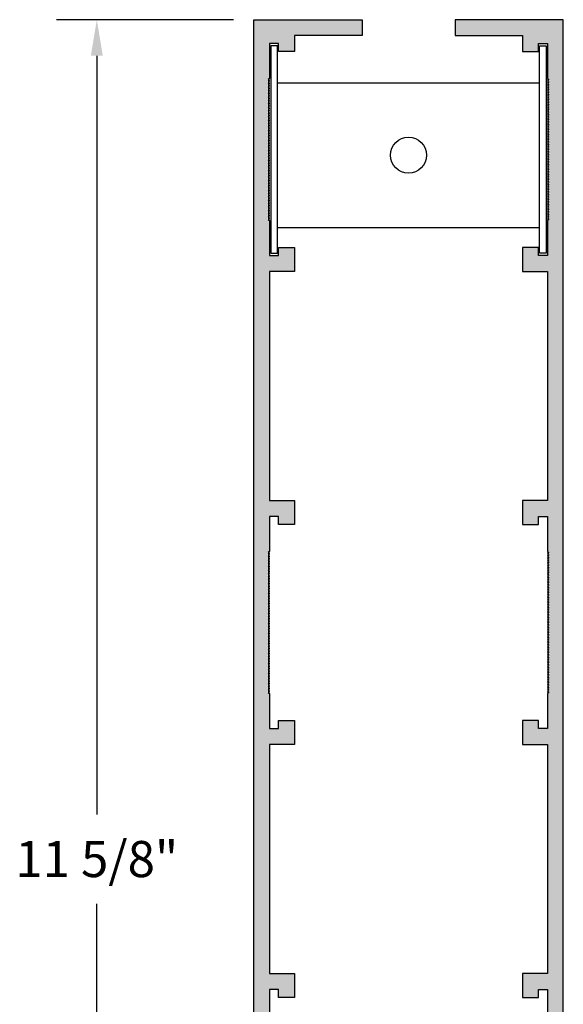
# Model space of a CAD drawing. Units: inches. Extents: x 18.6 to 48.1, y 56.2 to 69.8.
# Drawn here: x 18.6 to 22.4, y 63 to 69.8 of the extents above; entities that cross this region are included whole.
import ezdxf

# ---------------------------------------------------------------- set-up
doc = ezdxf.new("R2010")
doc.units = ezdxf.units.IN
doc.header["$MEASUREMENT"] = 0
doc.header["$PDMODE"] = 3
doc.layers.get('0').update_dxf_attribs({"linetype": 'CONTINUOUS'})
doc.layers.get('Defpoints').update_dxf_attribs({"color": 252, "linetype": 'CONTINUOUS'})
doc.layers.add('DIM', color=1, linetype='CONTINUOUS')
doc.layers.add('HATCH', color=2, linetype='CONTINUOUS')
doc.styles.add('STD', font='ARIAL.TTF')
doc.dimstyles.new('F-DIM2$0', dxfattribs={"dimscale": 2, "dimtxt": 0.125, "dimasz": 0.125, "dimexe": 0.14, "dimexo": 0.07, "dimgap": 0.09, "dimtad": 0, "dimtih": 1, "dimtoh": 1, "dimdec": 6, "dimzin": 3, "dimdsep": 46, "dimlunit": 5, "dimtxsty": 'STD', "dimcen": 0, "dimclrd": 2, "dimclre": 3, "dimclrt": 256, "dimadec": 0, "dimazin": 0, "dimtfac": 1, "dimtdec": 6, "dimtofl": 0, "dimtmove": 1, "dimatfit": 3, "dimfxl": 0, "dimfrac": 2, "dimtolj": 1, "dimtzin": 0, "dimarcsym": 0})

# ---------------------------------------------------------------- blocks, each defined once
blk = doc.blocks.new('*D28')
at = {"layer": 'Defpoints', "color": 0}
for p in [(20.2439, 69.8163), (19.1562, 58.1923), (20.2439, 58.1923)]:
    blk.add_point(p, dxfattribs=at)
at = {"layer": 'DIM', "color": 3, "lineweight": -2}
for p, q in [((20.1039, 69.8163), (18.8762, 69.8163)), ((20.1039, 58.1923), (18.8762, 58.1923))]:
    blk.add_line(p, q, dxfattribs=at)
at = {"layer": 'DIM', "color": 2, "lineweight": -2}
for p, q in [((19.1562, 69.5663), (19.1562, 64.3136)), ((19.1562, 58.4423), (19.1562, 63.695))]:
    blk.add_line(p, q, dxfattribs=at)
at = {"layer": 'DIM', "color": 2}
for points in [[(19.1145, 69.5663), (19.1979, 69.5663), (19.1562, 69.8163)], [(19.1145, 58.4423), (19.1979, 58.4423), (19.1562, 58.1923)]]:
    blk.add_solid(points, dxfattribs=at)
at = {"layer": 'DIM', "insert": (19.1562, 64.0043), "char_height": 0.25, "attachment_point": 5, "style": 'STD'}
blk.add_mtext('\\A1;11 5/8"', dxfattribs=at)

msp = doc.modelspace()

# ---------------------------------------------------------------- hatches: boundary and pattern name
at = {"layer": 'HATCH'}
h = msp.add_hatch(color=256, dxfattribs=at)
h.paths.add_polyline_path([(22.3889091, 69.8163083), (21.6389091, 69.8163083), (21.6389091, 69.7063083), (22.1069091, 69.7063083), (22.1069091, 69.5963083), (22.2169091, 69.5963083), (22.2169091, 69.6513083), (22.2789091, 69.6513083), (22.2789091, 69.408056), (22.2989091, 69.396509), (22.2789091, 69.384962), (22.2989091, 69.373415), (22.2789091, 69.361868), (22.2989091, 69.350321), (22.2789091, 69.338774), (22.2989091, 69.327227), (22.2789091, 69.31568), (22.2989091, 69.304133), (22.2789091, 69.292586), (22.2989091, 69.281039), (22.2789091, 69.269492), (22.2989091, 69.257945), (22.2789091, 69.246398), (22.2989091, 69.234851), (22.2789091, 69.223304), (22.2989091, 69.2117569), (22.2789091, 69.2002099), (22.2989091, 69.1886629), (22.2789091, 69.1771159), (22.2989091, 69.1655689), (22.2789091, 69.1540219), (22.2989091, 69.1424749), (22.2789091, 69.1309279), (22.2989091, 69.1193809), (22.2789091, 69.1078339), (22.2989091, 69.0962869), (22.2789091, 69.0847399), (22.2989091, 69.0731929), (22.2789091, 69.0616459), (22.2989091, 69.0500989), (22.2789091, 69.0385519), (22.2989091, 69.0270049), (22.2789091, 69.0154579), (22.2989091, 69.0039109), (22.2789091, 68.9923638), (22.2989091, 68.9808168), (22.2789091, 68.9692698), (22.2989091, 68.9577228), (22.2789091, 68.9461758), (22.2989091, 68.9346288), (22.2789091, 68.9230818), (22.2989091, 68.9115348), (22.2789091, 68.8999878), (22.2989091, 68.8884408), (22.2789091, 68.8768938), (22.2989091, 68.8653468), (22.2789091, 68.8537998), (22.2989091, 68.8422528), (22.2789091, 68.8307058), (22.2989091, 68.8191588), (22.2789091, 68.8076118), (22.2989091, 68.7960648), (22.2789091, 68.7845178), (22.2989091, 68.7729707), (22.2789091, 68.7614237), (22.2989091, 68.7498767), (22.2789091, 68.7383297), (22.2989091, 68.7267827), (22.2789091, 68.7152357), (22.2989091, 68.7036887), (22.2789091, 68.6921417), (22.2989091, 68.6805947), (22.2789091, 68.6690477), (22.2989091, 68.6575007), (22.2789091, 68.6459537), (22.2989091, 68.6344067), (22.2789091, 68.6228597), (22.2989091, 68.6113127), (22.2789091, 68.5997657), (22.2989091, 68.5882187), (22.2789091, 68.5766717), (22.2989091, 68.5651246), (22.2789091, 68.5535776), (22.2989091, 68.5420306), (22.2789091, 68.5304836), (22.2989091, 68.5189366), (22.2789091, 68.5073896), (22.2989091, 68.4958426), (22.2789091, 68.4842956), (22.2989091, 68.4727486), (22.2789091, 68.4612016), (22.2989091, 68.4496546), (22.2789091, 68.4381076), (22.2889091, 68.4323341), (22.2789091, 68.4265606), (22.2789091, 68.1833083), (22.2169091, 68.1833083), (22.2169091, 68.2383083), (22.1069091, 68.2383083), (22.1069091, 68.0733083), (22.2789091, 68.0733083), (22.2789091, 66.485975), (22.1069091, 66.485975), (22.1069091, 66.320975), (22.2169091, 66.320975), (22.2169091, 66.375975), (22.2789091, 66.375975), (22.2789091, 66.1327227), (22.2989091, 66.1211757), (22.2789091, 66.1096287), (22.2989091, 66.0980817), (22.2789091, 66.0865347), (22.2989091, 66.0749877), (22.2789091, 66.0634407), (22.2989091, 66.0518937), (22.2789091, 66.0403467), (22.2989091, 66.0287997), (22.2789091, 66.0172527), (22.2989091, 66.0057056), (22.2789091, 65.9941586), (22.2989091, 65.9826116), (22.2789091, 65.9710646), (22.2989091, 65.9595176), (22.2789091, 65.9479706), (22.2989091, 65.9364236), (22.2789091, 65.9248766), (22.2989091, 65.9133296), (22.2789091, 65.9017826), (22.2989091, 65.8902356), (22.2789091, 65.8786886), (22.2989091, 65.8671416), (22.2789091, 65.8555946), (22.2989091, 65.8440476), (22.2789091, 65.8325006), (22.2989091, 65.8209536), (22.2789091, 65.8094066), (22.2989091, 65.7978596), (22.2789091, 65.7863125), (22.2989091, 65.7747655), (22.2789091, 65.7632185), (22.2989091, 65.7516715), (22.2789091, 65.7401245), (22.2989091, 65.7285775), (22.2789091, 65.7170305), (22.2989091, 65.7054835), (22.2789091, 65.6939365), (22.2989091, 65.6823895), (22.2789091, 65.6708425), (22.2989091, 65.6592955), (22.2789091, 65.6477485), (22.2989091, 65.6362015), (22.2789091, 65.6246545), (22.2989091, 65.6131075), (22.2789091, 65.6015605), (22.2989091, 65.5900135), (22.2789091, 65.5784664), (22.2989091, 65.5669194), (22.2789091, 65.5553724), (22.2989091, 65.5438254), (22.2789091, 65.5322784), (22.2989091, 65.5207314), (22.2789091, 65.5091844), (22.2989091, 65.4976374), (22.2789091, 65.4860904), (22.2989091, 65.4745434), (22.2789091, 65.4629964), (22.2989091, 65.4514494), (22.2789091, 65.4399024), (22.2989091, 65.4283554), (22.2789091, 65.4168084), (22.2989091, 65.4052614), (22.2789091, 65.3937144), (22.2989091, 65.3821674), (22.2789091, 65.3706204), (22.2989091, 65.3590733), (22.2789091, 65.3475263), (22.2989091, 65.3359793), (22.2789091, 65.3244323), (22.2989091, 65.3128853), (22.2789091, 65.3013383), (22.2989091, 65.2897913), (22.2789091, 65.2782443), (22.2989091, 65.2666973), (22.2789091, 65.2551503), (22.2989091, 65.2436033), (22.2789091, 65.2320563), (22.2989091, 65.2205093), (22.2789091, 65.2089623), (22.2989091, 65.1974153), (22.2789091, 65.1858683), (22.2989091, 65.1743213), (22.2789091, 65.1627743), (22.2889091, 65.1570008), (22.2789091, 65.1512273), (22.2789091, 64.907975), (22.2169091, 64.907975), (22.2169091, 64.962975), (22.1069091, 64.962975), (22.1069091, 64.797975), (22.2789091, 64.797975), (22.2789091, 63.2106416), (22.1069091, 63.2106416), (22.1069091, 63.0456416), (22.2169091, 63.0456416), (22.2169091, 63.1006416), (22.2789091, 63.1006416), (22.2789091, 62.8573894), (22.2989091, 62.8458424), (22.2789091, 62.8342954), (22.2989091, 62.8227484), (22.2789091, 62.8112014), (22.2989091, 62.7996543), (22.2789091, 62.7881073), (22.2989091, 62.7765603), (22.2789091, 62.7650133), (22.2989091, 62.7534663), (22.2789091, 62.7419193), (22.2989091, 62.7303723), (22.2789091, 62.7188253), (22.2989091, 62.7072783), (22.2789091, 62.6957313), (22.2989091, 62.6841843), (22.2789091, 62.6726373), (22.2989091, 62.6610903), (22.2789091, 62.6495433), (22.2989091, 62.6379963), (22.2789091, 62.6264493), (22.2989091, 62.6149023), (22.2789091, 62.6033553), (22.2989091, 62.5918083), (22.2789091, 62.5802612), (22.2989091, 62.5687142), (22.2789091, 62.5571672), (22.2989091, 62.5456202), (22.2789091, 62.5340732), (22.2989091, 62.5225262), (22.2789091, 62.5109792), (22.2989091, 62.4994322), (22.2789091, 62.4878852), (22.2989091, 62.4763382), (22.2789091, 62.4647912), (22.2989091, 62.4532442), (22.2789091, 62.4416972), (22.2989091, 62.4301502), (22.2789091, 62.4186032), (22.2989091, 62.4070562), (22.2789091, 62.3955092), (22.2989091, 62.3839622), (22.2789091, 62.3724151), (22.2989091, 62.3608681), (22.2789091, 62.3493211), (22.2989091, 62.3377741), (22.2789091, 62.3262271), (22.2989091, 62.3146801), (22.2789091, 62.3031331), (22.2989091, 62.2915861), (22.2789091, 62.2800391), (22.2989091, 62.2684921), (22.2789091, 62.2569451), (22.2989091, 62.2453981), (22.2789091, 62.2338511), (22.2989091, 62.2223041), (22.2789091, 62.2107571), (22.2989091, 62.1992101), (22.2789091, 62.1876631), (22.2989091, 62.1761161), (22.2789091, 62.1645691), (22.2989091, 62.153022), (22.2789091, 62.141475), (22.2989091, 62.129928), (22.2789091, 62.118381), (22.2989091, 62.106834), (22.2789091, 62.095287), (22.2989091, 62.08374), (22.2789091, 62.072193), (22.2989091, 62.060646), (22.2789091, 62.049099), (22.2989091, 62.037552), (22.2789091, 62.026005), (22.2989091, 62.014458), (22.2789091, 62.002911), (22.2989091, 61.991364), (22.2789091, 61.979817), (22.2989091, 61.96827), (22.2789091, 61.956723), (22.2989091, 61.9451759), (22.2789091, 61.9336289), (22.2989091, 61.9220819), (22.2789091, 61.9105349), (22.2989091, 61.8989879), (22.2789091, 61.8874409), (22.2889091, 61.8816674), (22.2789091, 61.8758939), (22.2789091, 61.6326416), (22.2169091, 61.6326416), (22.2169091, 61.6876416), (22.1069091, 61.6876416), (22.1069091, 61.5226416), (22.2789091, 61.5226416), (22.2789091, 59.9353083), (22.1069091, 59.9353083), (22.1069091, 59.7703083), (22.2169091, 59.7703083), (22.2169091, 59.8253083), (22.2789091, 59.8253083), (22.2789091, 59.582056), (22.2989091, 59.570509), (22.2789091, 59.558962), (22.2989091, 59.547415), (22.2789091, 59.535868), (22.2989091, 59.524321), (22.2789091, 59.512774), (22.2989091, 59.501227), (22.2789091, 59.48968), (22.2989091, 59.478133), (22.2789091, 59.466586), (22.2989091, 59.455039), (22.2789091, 59.443492), (22.2989091, 59.431945), (22.2789091, 59.420398), (22.2989091, 59.408851), (22.2789091, 59.397304), (22.2989091, 59.3857569), (22.2789091, 59.3742099), (22.2989091, 59.3626629), (22.2789091, 59.3511159), (22.2989091, 59.3395689), (22.2789091, 59.3280219), (22.2989091, 59.3164749), (22.2789091, 59.3049279), (22.2989091, 59.2933809), (22.2789091, 59.2818339), (22.2989091, 59.2702869), (22.2789091, 59.2587399), (22.2989091, 59.2471929), (22.2789091, 59.2356459), (22.2989091, 59.2240989), (22.2789091, 59.2125519), (22.2989091, 59.2010049), (22.2789091, 59.1894579), (22.2989091, 59.1779109), (22.2789091, 59.1663638), (22.2989091, 59.1548168), (22.2789091, 59.1432698), (22.2989091, 59.1317228), (22.2789091, 59.1201758), (22.2989091, 59.1086288), (22.2789091, 59.0970818), (22.2989091, 59.0855348), (22.2789091, 59.0739878), (22.2989091, 59.0624408), (22.2789091, 59.0508938), (22.2989091, 59.0393468), (22.2789091, 59.0277998), (22.2989091, 59.0162528), (22.2789091, 59.0047058), (22.2989091, 58.9931588), (22.2789091, 58.9816118), (22.2989091, 58.9700648), (22.2789091, 58.9585178), (22.2989091, 58.9469707), (22.2789091, 58.9354237), (22.2989091, 58.9238767), (22.2789091, 58.9123297), (22.2989091, 58.9007827), (22.2789091, 58.8892357), (22.2989091, 58.8776887), (22.2789091, 58.8661417), (22.2989091, 58.8545947), (22.2789091, 58.8430477), (22.2989091, 58.8315007), (22.2789091, 58.8199537), (22.2989091, 58.8084067), (22.2789091, 58.7968597), (22.2989091, 58.7853127), (22.2789091, 58.7737657), (22.2989091, 58.7622187), (22.2789091, 58.7506717), (22.2989091, 58.7391246), (22.2789091, 58.7275776), (22.2989091, 58.7160306), (22.2789091, 58.7044836), (22.2989091, 58.6929366), (22.2789091, 58.6813896), (22.2989091, 58.6698426), (22.2789091, 58.6582956), (22.2989091, 58.6467486), (22.2789091, 58.6352016), (22.2989091, 58.6236546), (22.2789091, 58.6121076), (22.2889091, 58.6063341), (22.2789091, 58.6005606), (22.2789091, 58.3573083), (22.2169091, 58.3573083), (22.2169091, 58.4123083), (22.1069091, 58.4123083), (22.1069091, 58.3023083), (21.6389091, 58.3023083), (21.6389091, 58.1923083), (22.3889091, 58.1923083)])
h.paths.add_polyline_path([(20.9939091, 69.8163083), (20.2439091, 69.8163083), (20.2439091, 58.1923083), (20.9939091, 58.1923083), (20.9939091, 58.3023083), (20.5259091, 58.3023083), (20.5259091, 58.4123083), (20.4159091, 58.4123083), (20.4159091, 58.3573083), (20.3539091, 58.3573083), (20.3539091, 58.6005606), (20.3339091, 58.6121076), (20.3539091, 58.6236546), (20.3339091, 58.6352016), (20.3539091, 58.6467486), (20.3339091, 58.6582956), (20.3539091, 58.6698426), (20.3339091, 58.6813896), (20.3539091, 58.6929366), (20.3339091, 58.7044836), (20.3539091, 58.7160306), (20.3339091, 58.7275776), (20.3539091, 58.7391246), (20.3339091, 58.7506717), (20.3539091, 58.7622187), (20.3339091, 58.7737657), (20.3539091, 58.7853127), (20.3339091, 58.7968597), (20.3539091, 58.8084067), (20.3339091, 58.8199537), (20.3539091, 58.8315007), (20.3339091, 58.8430477), (20.3539091, 58.8545947), (20.3339091, 58.8661417), (20.3539091, 58.8776887), (20.3339091, 58.8892357), (20.3539091, 58.9007827), (20.3339091, 58.9123297), (20.3539091, 58.9238767), (20.3339091, 58.9354237), (20.3539091, 58.9469707), (20.3339091, 58.9585178), (20.3539091, 58.9700648), (20.3339091, 58.9816118), (20.3539091, 58.9931588), (20.3339091, 59.0047058), (20.3539091, 59.0162528), (20.3339091, 59.0277998), (20.3539091, 59.0393468), (20.3339091, 59.0508938), (20.3539091, 59.0624408), (20.3339091, 59.0739878), (20.3539091, 59.0855348), (20.3339091, 59.0970818), (20.3539091, 59.1086288), (20.3339091, 59.1201758), (20.3539091, 59.1317228), (20.3339091, 59.1432698), (20.3539091, 59.1548168), (20.3339091, 59.1663638), (20.3539091, 59.1779109), (20.3339091, 59.1894579), (20.3539091, 59.2010049), (20.3339091, 59.2125519), (20.3539091, 59.2240989), (20.3339091, 59.2356459), (20.3539091, 59.2471929), (20.3339091, 59.2587399), (20.3539091, 59.2702869), (20.3339091, 59.2818339), (20.3539091, 59.2933809), (20.3339091, 59.3049279), (20.3539091, 59.3164749), (20.3339091, 59.3280219), (20.3539091, 59.3395689), (20.3339091, 59.3511159), (20.3539091, 59.3626629), (20.3339091, 59.3742099), (20.3539091, 59.3857569), (20.3339091, 59.397304), (20.3539091, 59.408851), (20.3339091, 59.420398), (20.3539091, 59.431945), (20.3339091, 59.443492), (20.3539091, 59.455039), (20.3339091, 59.466586), (20.3539091, 59.478133), (20.3339091, 59.48968), (20.3539091, 59.501227), (20.3339091, 59.512774), (20.3539091, 59.524321), (20.3339091, 59.535868), (20.3539091, 59.547415), (20.3339091, 59.558962), (20.3539091, 59.570509), (20.3439091, 59.5762825), (20.3539091, 59.582056), (20.3539091, 59.8253083), (20.4159091, 59.8253083), (20.4159091, 59.7703083), (20.5259091, 59.7703083), (20.5259091, 59.9353083), (20.3539091, 59.9353083), (20.3539091, 61.5226416), (20.5259091, 61.5226416), (20.5259091, 61.6876416), (20.4159091, 61.6876416), (20.4159091, 61.6326416), (20.3539091, 61.6326416), (20.3539091, 61.8758939), (20.3339091, 61.8874409), (20.3539091, 61.8989879), (20.3339091, 61.9105349), (20.3539091, 61.9220819), (20.3339091, 61.9336289), (20.3539091, 61.9451759), (20.3339091, 61.956723), (20.3539091, 61.96827), (20.3339091, 61.979817), (20.3539091, 61.991364), (20.3339091, 62.002911), (20.3539091, 62.014458), (20.3339091, 62.026005), (20.3539091, 62.037552), (20.3339091, 62.049099), (20.3539091, 62.060646), (20.3339091, 62.072193), (20.3539091, 62.08374), (20.3339091, 62.095287), (20.3539091, 62.106834), (20.3339091, 62.118381), (20.3539091, 62.129928), (20.3339091, 62.141475), (20.3539091, 62.153022), (20.3339091, 62.1645691), (20.3539091, 62.1761161), (20.3339091, 62.1876631), (20.3539091, 62.1992101), (20.3339091, 62.2107571), (20.3539091, 62.2223041), (20.3339091, 62.2338511), (20.3539091, 62.2453981), (20.3339091, 62.2569451), (20.3539091, 62.2684921), (20.3339091, 62.2800391), (20.3539091, 62.2915861), (20.3339091, 62.3031331), (20.3539091, 62.3146801), (20.3339091, 62.3262271), (20.3539091, 62.3377741), (20.3339091, 62.3493211), (20.3539091, 62.3608681), (20.3339091, 62.3724151), (20.3539091, 62.3839622), (20.3339091, 62.3955092), (20.3539091, 62.4070562), (20.3339091, 62.4186032), (20.3539091, 62.4301502), (20.3339091, 62.4416972), (20.3539091, 62.4532442), (20.3339091, 62.4647912), (20.3539091, 62.4763382), (20.3339091, 62.4878852), (20.3539091, 62.4994322), (20.3339091, 62.5109792), (20.3539091, 62.5225262), (20.3339091, 62.5340732), (20.3539091, 62.5456202), (20.3339091, 62.5571672), (20.3539091, 62.5687142), (20.3339091, 62.5802612), (20.3539091, 62.5918083), (20.3339091, 62.6033553), (20.3539091, 62.6149023), (20.3339091, 62.6264493), (20.3539091, 62.6379963), (20.3339091, 62.6495433), (20.3539091, 62.6610903), (20.3339091, 62.6726373), (20.3539091, 62.6841843), (20.3339091, 62.6957313), (20.3539091, 62.7072783), (20.3339091, 62.7188253), (20.3539091, 62.7303723), (20.3339091, 62.7419193), (20.3539091, 62.7534663), (20.3339091, 62.7650133), (20.3539091, 62.7765603), (20.3339091, 62.7881073), (20.3539091, 62.7996543), (20.3339091, 62.8112014), (20.3539091, 62.8227484), (20.3339091, 62.8342954), (20.3539091, 62.8458424), (20.3439091, 62.8516159), (20.3539091, 62.8573894), (20.3539091, 63.1006416), (20.4159091, 63.1006416), (20.4159091, 63.0456416), (20.5259091, 63.0456416), (20.5259091, 63.2106416), (20.3539091, 63.2106416), (20.3539091, 64.797975), (20.5259091, 64.797975), (20.5259091, 64.962975), (20.4159091, 64.962975), (20.4159091, 64.907975), (20.3539091, 64.907975), (20.3539091, 65.1512273), (20.3339091, 65.1627743), (20.3539091, 65.1743213), (20.3339091, 65.1858683), (20.3539091, 65.1974153), (20.3339091, 65.2089623), (20.3539091, 65.2205093), (20.3339091, 65.2320563), (20.3539091, 65.2436033), (20.3339091, 65.2551503), (20.3539091, 65.2666973), (20.3339091, 65.2782443), (20.3539091, 65.2897913), (20.3339091, 65.3013383), (20.3539091, 65.3128853), (20.3339091, 65.3244323), (20.3539091, 65.3359793), (20.3339091, 65.3475263), (20.3539091, 65.3590733), (20.3339091, 65.3706204), (20.3539091, 65.3821674), (20.3339091, 65.3937144), (20.3539091, 65.4052614), (20.3339091, 65.4168084), (20.3539091, 65.4283554), (20.3339091, 65.4399024), (20.3539091, 65.4514494), (20.3339091, 65.4629964), (20.3539091, 65.4745434), (20.3339091, 65.4860904), (20.3539091, 65.4976374), (20.3339091, 65.5091844), (20.3539091, 65.5207314), (20.3339091, 65.5322784), (20.3539091, 65.5438254), (20.3339091, 65.5553724), (20.3539091, 65.5669194), (20.3339091, 65.5784664), (20.3539091, 65.5900135), (20.3339091, 65.6015605), (20.3539091, 65.6131075), (20.3339091, 65.6246545), (20.3539091, 65.6362015), (20.3339091, 65.6477485), (20.3539091, 65.6592955), (20.3339091, 65.6708425), (20.3539091, 65.6823895), (20.3339091, 65.6939365), (20.3539091, 65.7054835), (20.3339091, 65.7170305), (20.3539091, 65.7285775), (20.3339091, 65.7401245), (20.3539091, 65.7516715), (20.3339091, 65.7632185), (20.3539091, 65.7747655), (20.3339091, 65.7863125), (20.3539091, 65.7978596), (20.3339091, 65.8094066), (20.3539091, 65.8209536), (20.3339091, 65.8325006), (20.3539091, 65.8440476), (20.3339091, 65.8555946), (20.3539091, 65.8671416), (20.3339091, 65.8786886), (20.3539091, 65.8902356), (20.3339091, 65.9017826), (20.3539091, 65.9133296), (20.3339091, 65.9248766), (20.3539091, 65.9364236), (20.3339091, 65.9479706), (20.3539091, 65.9595176), (20.3339091, 65.9710646), (20.3539091, 65.9826116), (20.3339091, 65.9941586), (20.3539091, 66.0057056), (20.3339091, 66.0172527), (20.3539091, 66.0287997), (20.3339091, 66.0403467), (20.3539091, 66.0518937), (20.3339091, 66.0634407), (20.3539091, 66.0749877), (20.3339091, 66.0865347), (20.3539091, 66.0980817), (20.3339091, 66.1096287), (20.3539091, 66.1211757), (20.3439091, 66.1269492), (20.3539091, 66.1327227), (20.3539091, 66.375975), (20.4159091, 66.375975), (20.4159091, 66.320975), (20.5259091, 66.320975), (20.5259091, 66.485975), (20.3539091, 66.485975), (20.3539091, 68.0733083), (20.5259091, 68.0733083), (20.5259091, 68.2383083), (20.4159091, 68.2383083), (20.4159091, 68.1833083), (20.3539091, 68.1833083), (20.3539091, 68.4265606), (20.3339091, 68.4381076), (20.3539091, 68.4496546), (20.3339091, 68.4612016), (20.3539091, 68.4727486), (20.3339091, 68.4842956), (20.3539091, 68.4958426), (20.3339091, 68.5073896), (20.3539091, 68.5189366), (20.3339091, 68.5304836), (20.3539091, 68.5420306), (20.3339091, 68.5535776), (20.3539091, 68.5651246), (20.3339091, 68.5766717), (20.3539091, 68.5882187), (20.3339091, 68.5997657), (20.3539091, 68.6113127), (20.3339091, 68.6228597), (20.3539091, 68.6344067), (20.3339091, 68.6459537), (20.3539091, 68.6575007), (20.3339091, 68.6690477), (20.3539091, 68.6805947), (20.3339091, 68.6921417), (20.3539091, 68.7036887), (20.3339091, 68.7152357), (20.3539091, 68.7267827), (20.3339091, 68.7383297), (20.3539091, 68.7498767), (20.3339091, 68.7614237), (20.3539091, 68.7729707), (20.3339091, 68.7845178), (20.3539091, 68.7960648), (20.3339091, 68.8076118), (20.3539091, 68.8191588), (20.3339091, 68.8307058), (20.3539091, 68.8422528), (20.3339091, 68.8537998), (20.3539091, 68.8653468), (20.3339091, 68.8768938), (20.3539091, 68.8884408), (20.3339091, 68.8999878), (20.3539091, 68.9115348), (20.3339091, 68.9230818), (20.3539091, 68.9346288), (20.3339091, 68.9461758), (20.3539091, 68.9577228), (20.3339091, 68.9692698), (20.3539091, 68.9808168), (20.3339091, 68.9923638), (20.3539091, 69.0039109), (20.3339091, 69.0154579), (20.3539091, 69.0270049), (20.3339091, 69.0385519), (20.3539091, 69.0500989), (20.3339091, 69.0616459), (20.3539091, 69.0731929), (20.3339091, 69.0847399), (20.3539091, 69.0962869), (20.3339091, 69.1078339), (20.3539091, 69.1193809), (20.3339091, 69.1309279), (20.3539091, 69.1424749), (20.3339091, 69.1540219), (20.3539091, 69.1655689), (20.3339091, 69.1771159), (20.3539091, 69.1886629), (20.3339091, 69.2002099), (20.3539091, 69.2117569), (20.3339091, 69.223304), (20.3539091, 69.234851), (20.3339091, 69.246398), (20.3539091, 69.257945), (20.3339091, 69.269492), (20.3539091, 69.281039), (20.3339091, 69.292586), (20.3539091, 69.304133), (20.3339091, 69.31568), (20.3539091, 69.327227), (20.3339091, 69.338774), (20.3539091, 69.350321), (20.3339091, 69.361868), (20.3539091, 69.373415), (20.3339091, 69.384962), (20.3539091, 69.396509), (20.3439091, 69.4022825), (20.3539091, 69.408056), (20.3539091, 69.6513083), (20.4159091, 69.6513083), (20.4159091, 69.5963083), (20.5259091, 69.5963083), (20.5259091, 69.7063083), (20.9939091, 69.7063083)])

# ---------------------------------------------------------------- linework, layer by layer
for p, q in [((20.4090668, 69.3780142), (22.2237514, 69.3780142)), ((20.4090668, 68.3780142), (22.2237514, 68.3780142))]:
    msp.add_line(p, q)
for points in [[(20.3616582, 68.1993515), (20.4090668, 68.1993515), (20.4090668, 69.6361015), (20.3616582, 69.6361015)], [(22.27116, 68.1993515), (22.2237514, 68.1993515), (22.2237514, 69.6361015), (22.27116, 69.6361015)]]:
    msp.add_lwpolyline(points, close=True)
msp.add_circle((21.3164091, 68.8780142), 0.125)
for points in [[(20.2439091, 58.1923083), (20.2439091, 69.8163083), (20.9939091, 69.8163083), (20.9939091, 69.7063083), (20.5259091, 69.7063083), (20.5259091, 69.5963083), (20.4159091, 69.5963083), (20.4159091, 69.6513083), (20.3539091, 69.6513083), (20.3539091, 69.408056), (20.3439091, 69.4022825), (20.3539091, 69.396509), (20.3439091, 69.3907355), (20.3539091, 69.384962), (20.3439091, 69.3791885), (20.3539091, 69.373415), (20.3439091, 69.3676415), (20.3539091, 69.361868), (20.3439091, 69.3560945), (20.3539091, 69.350321), (20.3439091, 69.3445475), (20.3539091, 69.338774), (20.3439091, 69.3330005), (20.3539091, 69.327227), (20.3439091, 69.3214535), (20.3539091, 69.31568), (20.3439091, 69.3099065), (20.3539091, 69.304133), (20.3439091, 69.2983595), (20.3539091, 69.292586), (20.3439091, 69.2868125), (20.3539091, 69.281039), (20.3439091, 69.2752655), (20.3539091, 69.269492), (20.3439091, 69.2637185), (20.3539091, 69.257945), (20.3439091, 69.2521715), (20.3539091, 69.246398), (20.3439091, 69.2406245), (20.3539091, 69.234851), (20.3439091, 69.2290775), (20.3539091, 69.223304), (20.3439091, 69.2175305), (20.3539091, 69.2117569), (20.3439091, 69.2059834), (20.3539091, 69.2002099), (20.3439091, 69.1944364), (20.3539091, 69.1886629), (20.3439091, 69.1828894), (20.3539091, 69.1771159), (20.3439091, 69.1713424), (20.3539091, 69.1655689), (20.3439091, 69.1597954), (20.3539091, 69.1540219), (20.3439091, 69.1482484), (20.3539091, 69.1424749), (20.3439091, 69.1367014), (20.3539091, 69.1309279), (20.3439091, 69.1251544), (20.3539091, 69.1193809), (20.3439091, 69.1136074), (20.3539091, 69.1078339), (20.3439091, 69.1020604), (20.3539091, 69.0962869), (20.3439091, 69.0905134), (20.3539091, 69.0847399), (20.3439091, 69.0789664), (20.3539091, 69.0731929), (20.3439091, 69.0674194), (20.3539091, 69.0616459), (20.3439091, 69.0558724), (20.3539091, 69.0500989), (20.3439091, 69.0443254), (20.3539091, 69.0385519), (20.3439091, 69.0327784), (20.3539091, 69.0270049), (20.3439091, 69.0212314), (20.3539091, 69.0154579), (20.3439091, 69.0096844), (20.3539091, 69.0039109), (20.3439091, 68.9981373), (20.3539091, 68.9923638), (20.3439091, 68.9865903), (20.3539091, 68.9808168), (20.3439091, 68.9750433), (20.3539091, 68.9692698), (20.3439091, 68.9634963), (20.3539091, 68.9577228), (20.3439091, 68.9519493), (20.3539091, 68.9461758), (20.3439091, 68.9404023), (20.3539091, 68.9346288), (20.3439091, 68.9288553), (20.3539091, 68.9230818), (20.3439091, 68.9173083), (20.3539091, 68.9115348), (20.3439091, 68.9057613), (20.3539091, 68.8999878), (20.3439091, 68.8942143), (20.3539091, 68.8884408), (20.3439091, 68.8826673), (20.3539091, 68.8768938), (20.3439091, 68.8711203), (20.3539091, 68.8653468), (20.3439091, 68.8595733), (20.3539091, 68.8537998), (20.3439091, 68.8480263), (20.3539091, 68.8422528), (20.3439091, 68.8364793), (20.3539091, 68.8307058), (20.3439091, 68.8249323), (20.3539091, 68.8191588), (20.3439091, 68.8133853), (20.3539091, 68.8076118), (20.3439091, 68.8018383), (20.3539091, 68.7960648), (20.3439091, 68.7902913), (20.3539091, 68.7845178), (20.3439091, 68.7787442), (20.3539091, 68.7729707), (20.3439091, 68.7671972), (20.3539091, 68.7614237), (20.3439091, 68.7556502), (20.3539091, 68.7498767), (20.3439091, 68.7441032), (20.3539091, 68.7383297), (20.3439091, 68.7325562), (20.3539091, 68.7267827), (20.3439091, 68.7210092), (20.3539091, 68.7152357), (20.3439091, 68.7094622), (20.3539091, 68.7036887), (20.3439091, 68.6979152), (20.3539091, 68.6921417), (20.3439091, 68.6863682), (20.3539091, 68.6805947), (20.3439091, 68.6748212), (20.3539091, 68.6690477), (20.3439091, 68.6632742), (20.3539091, 68.6575007), (20.3439091, 68.6517272), (20.3539091, 68.6459537), (20.3439091, 68.6401802), (20.3539091, 68.6344067), (20.3439091, 68.6286332), (20.3539091, 68.6228597), (20.3439091, 68.6170862), (20.3539091, 68.6113127), (20.3439091, 68.6055392), (20.3539091, 68.5997657), (20.3439091, 68.5939922), (20.3539091, 68.5882187), (20.3439091, 68.5824452), (20.3539091, 68.5766717), (20.3439091, 68.5708982), (20.3539091, 68.5651246), (20.3439091, 68.5593511), (20.3539091, 68.5535776), (20.3439091, 68.5478041), (20.3539091, 68.5420306), (20.3439091, 68.5362571), (20.3539091, 68.5304836), (20.3439091, 68.5247101), (20.3539091, 68.5189366), (20.3439091, 68.5131631), (20.3539091, 68.5073896), (20.3439091, 68.5016161), (20.3539091, 68.4958426), (20.3439091, 68.4900691), (20.3539091, 68.4842956), (20.3439091, 68.4785221), (20.3539091, 68.4727486), (20.3439091, 68.4669751), (20.3539091, 68.4612016), (20.3439091, 68.4554281), (20.3539091, 68.4496546), (20.3439091, 68.4438811), (20.3539091, 68.4381076), (20.3439091, 68.4323341), (20.3539091, 68.4265606), (20.3539091, 68.1833083), (20.4159091, 68.1833083), (20.4159091, 68.2383083), (20.5259091, 68.2383083), (20.5259091, 68.0733083), (20.3539091, 68.0733083), (20.3539091, 66.485975), (20.5259091, 66.485975), (20.5259091, 66.320975), (20.4159091, 66.320975), (20.4159091, 66.375975), (20.3539091, 66.375975), (20.3539091, 66.1327227), (20.3439091, 66.1269492), (20.3539091, 66.1211757), (20.3439091, 66.1154022), (20.3539091, 66.1096287), (20.3439091, 66.1038552), (20.3539091, 66.0980817), (20.3439091, 66.0923082), (20.3539091, 66.0865347), (20.3439091, 66.0807612), (20.3539091, 66.0749877), (20.3439091, 66.0692142), (20.3539091, 66.0634407), (20.3439091, 66.0576672), (20.3539091, 66.0518937), (20.3439091, 66.0461202), (20.3539091, 66.0403467), (20.3439091, 66.0345732), (20.3539091, 66.0287997), (20.3439091, 66.0230262), (20.3539091, 66.0172527), (20.3439091, 66.0114792), (20.3539091, 66.0057056), (20.3439091, 65.9999321), (20.3539091, 65.9941586), (20.3439091, 65.9883851), (20.3539091, 65.9826116), (20.3439091, 65.9768381), (20.3539091, 65.9710646), (20.3439091, 65.9652911), (20.3539091, 65.9595176), (20.3439091, 65.9537441), (20.3539091, 65.9479706), (20.3439091, 65.9421971), (20.3539091, 65.9364236), (20.3439091, 65.9306501), (20.3539091, 65.9248766), (20.3439091, 65.9191031), (20.3539091, 65.9133296), (20.3439091, 65.9075561), (20.3539091, 65.9017826), (20.3439091, 65.8960091), (20.3539091, 65.8902356), (20.3439091, 65.8844621), (20.3539091, 65.8786886), (20.3439091, 65.8729151), (20.3539091, 65.8671416), (20.3439091, 65.8613681), (20.3539091, 65.8555946), (20.3439091, 65.8498211), (20.3539091, 65.8440476), (20.3439091, 65.8382741), (20.3539091, 65.8325006), (20.3439091, 65.8267271), (20.3539091, 65.8209536), (20.3439091, 65.8151801), (20.3539091, 65.8094066), (20.3439091, 65.8036331), (20.3539091, 65.7978596), (20.3439091, 65.792086), (20.3539091, 65.7863125), (20.3439091, 65.780539), (20.3539091, 65.7747655), (20.3439091, 65.768992), (20.3539091, 65.7632185), (20.3439091, 65.757445), (20.3539091, 65.7516715), (20.3439091, 65.745898), (20.3539091, 65.7401245), (20.3439091, 65.734351), (20.3539091, 65.7285775), (20.3439091, 65.722804), (20.3539091, 65.7170305), (20.3439091, 65.711257), (20.3539091, 65.7054835), (20.3439091, 65.69971), (20.3539091, 65.6939365), (20.3439091, 65.688163), (20.3539091, 65.6823895), (20.3439091, 65.676616), (20.3539091, 65.6708425), (20.3439091, 65.665069), (20.3539091, 65.6592955), (20.3439091, 65.653522), (20.3539091, 65.6477485), (20.3439091, 65.641975), (20.3539091, 65.6362015), (20.3439091, 65.630428), (20.3539091, 65.6246545), (20.3439091, 65.618881), (20.3539091, 65.6131075), (20.3439091, 65.607334), (20.3539091, 65.6015605), (20.3439091, 65.595787), (20.3539091, 65.5900135), (20.3439091, 65.58424), (20.3539091, 65.5784664), (20.3439091, 65.5726929), (20.3539091, 65.5669194), (20.3439091, 65.5611459), (20.3539091, 65.5553724), (20.3439091, 65.5495989), (20.3539091, 65.5438254), (20.3439091, 65.5380519), (20.3539091, 65.5322784), (20.3439091, 65.5265049), (20.3539091, 65.5207314), (20.3439091, 65.5149579), (20.3539091, 65.5091844), (20.3439091, 65.5034109), (20.3539091, 65.4976374), (20.3439091, 65.4918639), (20.3539091, 65.4860904), (20.3439091, 65.4803169), (20.3539091, 65.4745434), (20.3439091, 65.4687699), (20.3539091, 65.4629964), (20.3439091, 65.4572229), (20.3539091, 65.4514494), (20.3439091, 65.4456759), (20.3539091, 65.4399024), (20.3439091, 65.4341289), (20.3539091, 65.4283554), (20.3439091, 65.4225819), (20.3539091, 65.4168084), (20.3439091, 65.4110349), (20.3539091, 65.4052614), (20.3439091, 65.3994879), (20.3539091, 65.3937144), (20.3439091, 65.3879409), (20.3539091, 65.3821674), (20.3439091, 65.3763939), (20.3539091, 65.3706204), (20.3439091, 65.3648468), (20.3539091, 65.3590733), (20.3439091, 65.3532998), (20.3539091, 65.3475263), (20.3439091, 65.3417528), (20.3539091, 65.3359793), (20.3439091, 65.3302058), (20.3539091, 65.3244323), (20.3439091, 65.3186588), (20.3539091, 65.3128853), (20.3439091, 65.3071118), (20.3539091, 65.3013383), (20.3439091, 65.2955648), (20.3539091, 65.2897913), (20.3439091, 65.2840178), (20.3539091, 65.2782443), (20.3439091, 65.2724708), (20.3539091, 65.2666973), (20.3439091, 65.2609238), (20.3539091, 65.2551503), (20.3439091, 65.2493768), (20.3539091, 65.2436033), (20.3439091, 65.2378298), (20.3539091, 65.2320563), (20.3439091, 65.2262828), (20.3539091, 65.2205093), (20.3439091, 65.2147358), (20.3539091, 65.2089623), (20.3439091, 65.2031888), (20.3539091, 65.1974153), (20.3439091, 65.1916418), (20.3539091, 65.1858683), (20.3439091, 65.1800948), (20.3539091, 65.1743213), (20.3439091, 65.1685478), (20.3539091, 65.1627743), (20.3439091, 65.1570008), (20.3539091, 65.1512273), (20.3539091, 64.907975), (20.4159091, 64.907975), (20.4159091, 64.962975), (20.5259091, 64.962975), (20.5259091, 64.797975), (20.3539091, 64.797975), (20.3539091, 63.2106416), (20.5259091, 63.2106416), (20.5259091, 63.0456416), (20.4159091, 63.0456416), (20.4159091, 63.1006416), (20.3539091, 63.1006416), (20.3539091, 62.8573894)], [(22.3889091, 58.1923083), (22.3889091, 69.8163083), (21.6389091, 69.8163083), (21.6389091, 69.7063083), (22.1069091, 69.7063083), (22.1069091, 69.5963083), (22.2169091, 69.5963083), (22.2169091, 69.6513083), (22.2789091, 69.6513083), (22.2789091, 69.408056), (22.2889091, 69.4022825), (22.2789091, 69.396509), (22.2889091, 69.3907355), (22.2789091, 69.384962), (22.2889091, 69.3791885), (22.2789091, 69.373415), (22.2889091, 69.3676415), (22.2789091, 69.361868), (22.2889091, 69.3560945), (22.2789091, 69.350321), (22.2889091, 69.3445475), (22.2789091, 69.338774), (22.2889091, 69.3330005), (22.2789091, 69.327227), (22.2889091, 69.3214535), (22.2789091, 69.31568), (22.2889091, 69.3099065), (22.2789091, 69.304133), (22.2889091, 69.2983595), (22.2789091, 69.292586), (22.2889091, 69.2868125), (22.2789091, 69.281039), (22.2889091, 69.2752655), (22.2789091, 69.269492), (22.2889091, 69.2637185), (22.2789091, 69.257945), (22.2889091, 69.2521715), (22.2789091, 69.246398), (22.2889091, 69.2406245), (22.2789091, 69.234851), (22.2889091, 69.2290775), (22.2789091, 69.223304), (22.2889091, 69.2175305), (22.2789091, 69.2117569), (22.2889091, 69.2059834), (22.2789091, 69.2002099), (22.2889091, 69.1944364), (22.2789091, 69.1886629), (22.2889091, 69.1828894), (22.2789091, 69.1771159), (22.2889091, 69.1713424), (22.2789091, 69.1655689), (22.2889091, 69.1597954), (22.2789091, 69.1540219), (22.2889091, 69.1482484), (22.2789091, 69.1424749), (22.2889091, 69.1367014), (22.2789091, 69.1309279), (22.2889091, 69.1251544), (22.2789091, 69.1193809), (22.2889091, 69.1136074), (22.2789091, 69.1078339), (22.2889091, 69.1020604), (22.2789091, 69.0962869), (22.2889091, 69.0905134), (22.2789091, 69.0847399), (22.2889091, 69.0789664), (22.2789091, 69.0731929), (22.2889091, 69.0674194), (22.2789091, 69.0616459), (22.2889091, 69.0558724), (22.2789091, 69.0500989), (22.2889091, 69.0443254), (22.2789091, 69.0385519), (22.2889091, 69.0327784), (22.2789091, 69.0270049), (22.2889091, 69.0212314), (22.2789091, 69.0154579), (22.2889091, 69.0096844), (22.2789091, 69.0039109), (22.2889091, 68.9981373), (22.2789091, 68.9923638), (22.2889091, 68.9865903), (22.2789091, 68.9808168), (22.2889091, 68.9750433), (22.2789091, 68.9692698), (22.2889091, 68.9634963), (22.2789091, 68.9577228), (22.2889091, 68.9519493), (22.2789091, 68.9461758), (22.2889091, 68.9404023), (22.2789091, 68.9346288), (22.2889091, 68.9288553), (22.2789091, 68.9230818), (22.2889091, 68.9173083), (22.2789091, 68.9115348), (22.2889091, 68.9057613), (22.2789091, 68.8999878), (22.2889091, 68.8942143), (22.2789091, 68.8884408), (22.2889091, 68.8826673), (22.2789091, 68.8768938), (22.2889091, 68.8711203), (22.2789091, 68.8653468), (22.2889091, 68.8595733), (22.2789091, 68.8537998), (22.2889091, 68.8480263), (22.2789091, 68.8422528), (22.2889091, 68.8364793), (22.2789091, 68.8307058), (22.2889091, 68.8249323), (22.2789091, 68.8191588), (22.2889091, 68.8133853), (22.2789091, 68.8076118), (22.2889091, 68.8018383), (22.2789091, 68.7960648), (22.2889091, 68.7902913), (22.2789091, 68.7845178), (22.2889091, 68.7787442), (22.2789091, 68.7729707), (22.2889091, 68.7671972), (22.2789091, 68.7614237), (22.2889091, 68.7556502), (22.2789091, 68.7498767), (22.2889091, 68.7441032), (22.2789091, 68.7383297), (22.2889091, 68.7325562), (22.2789091, 68.7267827), (22.2889091, 68.7210092), (22.2789091, 68.7152357), (22.2889091, 68.7094622), (22.2789091, 68.7036887), (22.2889091, 68.6979152), (22.2789091, 68.6921417), (22.2889091, 68.6863682), (22.2789091, 68.6805947), (22.2889091, 68.6748212), (22.2789091, 68.6690477), (22.2889091, 68.6632742), (22.2789091, 68.6575007), (22.2889091, 68.6517272), (22.2789091, 68.6459537), (22.2889091, 68.6401802), (22.2789091, 68.6344067), (22.2889091, 68.6286332), (22.2789091, 68.6228597), (22.2889091, 68.6170862), (22.2789091, 68.6113127), (22.2889091, 68.6055392), (22.2789091, 68.5997657), (22.2889091, 68.5939922), (22.2789091, 68.5882187), (22.2889091, 68.5824452), (22.2789091, 68.5766717), (22.2889091, 68.5708982), (22.2789091, 68.5651246), (22.2889091, 68.5593511), (22.2789091, 68.5535776), (22.2889091, 68.5478041), (22.2789091, 68.5420306), (22.2889091, 68.5362571), (22.2789091, 68.5304836), (22.2889091, 68.5247101), (22.2789091, 68.5189366), (22.2889091, 68.5131631), (22.2789091, 68.5073896), (22.2889091, 68.5016161), (22.2789091, 68.4958426), (22.2889091, 68.4900691), (22.2789091, 68.4842956), (22.2889091, 68.4785221), (22.2789091, 68.4727486), (22.2889091, 68.4669751), (22.2789091, 68.4612016), (22.2889091, 68.4554281), (22.2789091, 68.4496546), (22.2889091, 68.4438811), (22.2789091, 68.4381076), (22.2889091, 68.4323341), (22.2789091, 68.4265606), (22.2789091, 68.1833083), (22.2169091, 68.1833083), (22.2169091, 68.2383083), (22.1069091, 68.2383083), (22.1069091, 68.0733083), (22.2789091, 68.0733083), (22.2789091, 66.485975), (22.1069091, 66.485975), (22.1069091, 66.320975), (22.2169091, 66.320975), (22.2169091, 66.375975), (22.2789091, 66.375975), (22.2789091, 66.1327227), (22.2889091, 66.1269492), (22.2789091, 66.1211757), (22.2889091, 66.1154022), (22.2789091, 66.1096287), (22.2889091, 66.1038552), (22.2789091, 66.0980817), (22.2889091, 66.0923082), (22.2789091, 66.0865347), (22.2889091, 66.0807612), (22.2789091, 66.0749877), (22.2889091, 66.0692142), (22.2789091, 66.0634407), (22.2889091, 66.0576672), (22.2789091, 66.0518937), (22.2889091, 66.0461202), (22.2789091, 66.0403467), (22.2889091, 66.0345732), (22.2789091, 66.0287997), (22.2889091, 66.0230262), (22.2789091, 66.0172527), (22.2889091, 66.0114792), (22.2789091, 66.0057056), (22.2889091, 65.9999321), (22.2789091, 65.9941586), (22.2889091, 65.9883851), (22.2789091, 65.9826116), (22.2889091, 65.9768381), (22.2789091, 65.9710646), (22.2889091, 65.9652911), (22.2789091, 65.9595176), (22.2889091, 65.9537441), (22.2789091, 65.9479706), (22.2889091, 65.9421971), (22.2789091, 65.9364236), (22.2889091, 65.9306501), (22.2789091, 65.9248766), (22.2889091, 65.9191031), (22.2789091, 65.9133296), (22.2889091, 65.9075561), (22.2789091, 65.9017826), (22.2889091, 65.8960091), (22.2789091, 65.8902356), (22.2889091, 65.8844621), (22.2789091, 65.8786886), (22.2889091, 65.8729151), (22.2789091, 65.8671416), (22.2889091, 65.8613681), (22.2789091, 65.8555946), (22.2889091, 65.8498211), (22.2789091, 65.8440476), (22.2889091, 65.8382741), (22.2789091, 65.8325006), (22.2889091, 65.8267271), (22.2789091, 65.8209536), (22.2889091, 65.8151801), (22.2789091, 65.8094066), (22.2889091, 65.8036331), (22.2789091, 65.7978596), (22.2889091, 65.792086), (22.2789091, 65.7863125), (22.2889091, 65.780539), (22.2789091, 65.7747655), (22.2889091, 65.768992), (22.2789091, 65.7632185), (22.2889091, 65.757445), (22.2789091, 65.7516715), (22.2889091, 65.745898), (22.2789091, 65.7401245), (22.2889091, 65.734351), (22.2789091, 65.7285775), (22.2889091, 65.722804), (22.2789091, 65.7170305), (22.2889091, 65.711257), (22.2789091, 65.7054835), (22.2889091, 65.69971), (22.2789091, 65.6939365), (22.2889091, 65.688163), (22.2789091, 65.6823895), (22.2889091, 65.676616), (22.2789091, 65.6708425), (22.2889091, 65.665069), (22.2789091, 65.6592955), (22.2889091, 65.653522), (22.2789091, 65.6477485), (22.2889091, 65.641975), (22.2789091, 65.6362015), (22.2889091, 65.630428), (22.2789091, 65.6246545), (22.2889091, 65.618881), (22.2789091, 65.6131075), (22.2889091, 65.607334), (22.2789091, 65.6015605), (22.2889091, 65.595787), (22.2789091, 65.5900135), (22.2889091, 65.58424), (22.2789091, 65.5784664), (22.2889091, 65.5726929), (22.2789091, 65.5669194), (22.2889091, 65.5611459), (22.2789091, 65.5553724), (22.2889091, 65.5495989), (22.2789091, 65.5438254), (22.2889091, 65.5380519), (22.2789091, 65.5322784), (22.2889091, 65.5265049), (22.2789091, 65.5207314), (22.2889091, 65.5149579), (22.2789091, 65.5091844), (22.2889091, 65.5034109), (22.2789091, 65.4976374), (22.2889091, 65.4918639), (22.2789091, 65.4860904), (22.2889091, 65.4803169), (22.2789091, 65.4745434), (22.2889091, 65.4687699), (22.2789091, 65.4629964), (22.2889091, 65.4572229), (22.2789091, 65.4514494), (22.2889091, 65.4456759), (22.2789091, 65.4399024), (22.2889091, 65.4341289), (22.2789091, 65.4283554), (22.2889091, 65.4225819), (22.2789091, 65.4168084), (22.2889091, 65.4110349), (22.2789091, 65.4052614), (22.2889091, 65.3994879), (22.2789091, 65.3937144), (22.2889091, 65.3879409), (22.2789091, 65.3821674), (22.2889091, 65.3763939), (22.2789091, 65.3706204), (22.2889091, 65.3648468), (22.2789091, 65.3590733), (22.2889091, 65.3532998), (22.2789091, 65.3475263), (22.2889091, 65.3417528), (22.2789091, 65.3359793), (22.2889091, 65.3302058), (22.2789091, 65.3244323), (22.2889091, 65.3186588), (22.2789091, 65.3128853), (22.2889091, 65.3071118), (22.2789091, 65.3013383), (22.2889091, 65.2955648), (22.2789091, 65.2897913), (22.2889091, 65.2840178), (22.2789091, 65.2782443), (22.2889091, 65.2724708), (22.2789091, 65.2666973), (22.2889091, 65.2609238), (22.2789091, 65.2551503), (22.2889091, 65.2493768), (22.2789091, 65.2436033), (22.2889091, 65.2378298), (22.2789091, 65.2320563), (22.2889091, 65.2262828), (22.2789091, 65.2205093), (22.2889091, 65.2147358), (22.2789091, 65.2089623), (22.2889091, 65.2031888), (22.2789091, 65.1974153), (22.2889091, 65.1916418), (22.2789091, 65.1858683), (22.2889091, 65.1800948), (22.2789091, 65.1743213), (22.2889091, 65.1685478), (22.2789091, 65.1627743), (22.2889091, 65.1570008), (22.2789091, 65.1512273), (22.2789091, 64.907975), (22.2169091, 64.907975), (22.2169091, 64.962975), (22.1069091, 64.962975), (22.1069091, 64.797975), (22.2789091, 64.797975), (22.2789091, 63.2106416), (22.1069091, 63.2106416), (22.1069091, 63.0456416), (22.2169091, 63.0456416), (22.2169091, 63.1006416), (22.2789091, 63.1006416), (22.2789091, 62.8573894)]]:
    msp.add_lwpolyline(points, dxfattribs=at)

# ---------------------------------------------------------------- dimensions: what is measured, and where the dimension line sits
at = {"layer": 'DIM'}
dim = msp.add_linear_dim(base=(19.1562138, 58.1923083), p1=(20.2439091, 69.8163083), p2=(20.2439091, 58.1923083), angle=90, dimstyle='F-DIM2$0', override={"dimpost": '"'}, dxfattribs=at)
dim.commit()
dim.dimension.update_dxf_attribs({"geometry": '*D28', "text_midpoint": (19.1562138, 64.0043083)})

doc.saveas('drawing.dxf')
